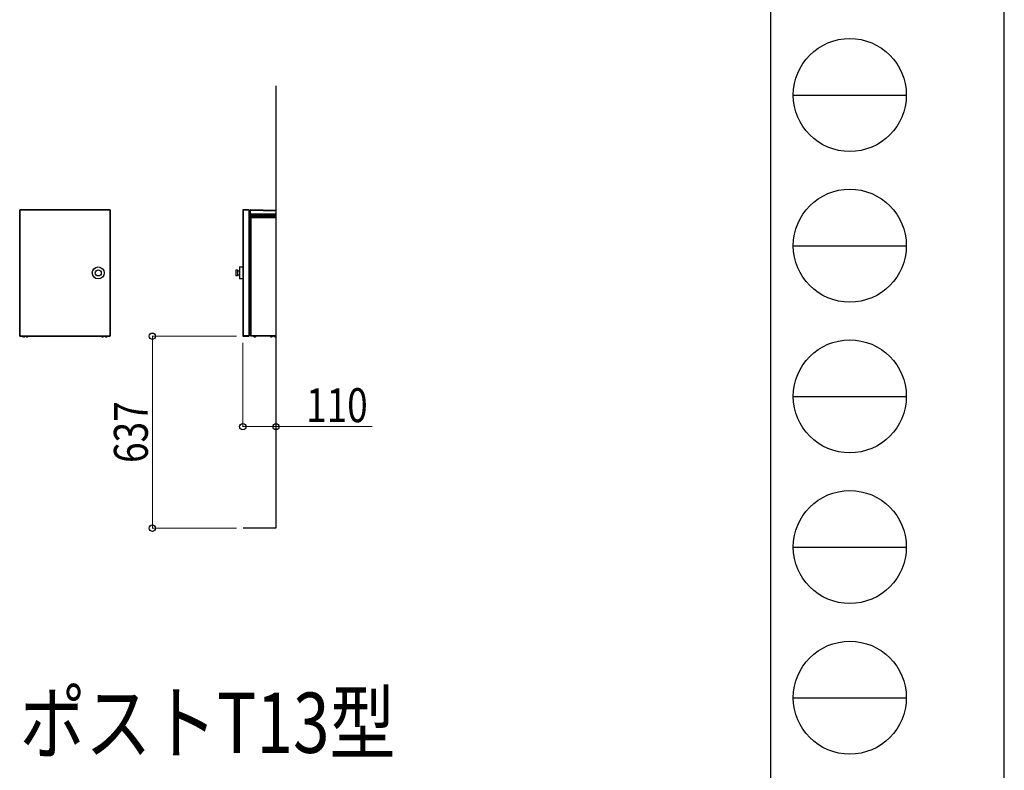
# Model space of a CAD drawing. Units: millimetres. Extents: x 0 to 21025, y 0 to 14850.
# Drawn here: x 17759 to 21025, y 2059 to 4550 of the extents above; entities that cross this region are included whole.
import ezdxf

# ---------------------------------------------------------------- set-up
doc = ezdxf.new("R2010")
doc.units = ezdxf.units.MM
for name, color, linetype, lineweight in [('USER1', 3, 'Continuous', 13), ('YKK_A1', 4, 'Continuous', 30), ('YKK_D', 6, 'Continuous', 13), ('YKK_ZWAK', 7, 'Continuous', 30)]:
    doc.layers.add(name, color=color, linetype=linetype, lineweight=lineweight)
doc.styles.add('text-b', font='extslim2.shx', dxfattribs={"width": 0.8, "bigfont": 'extfont2.shx'})

msp = doc.modelspace()

# ---------------------------------------------------------------- linework, layer by layer
at = {"layer": 'YKK_A1'}
for p, q in [((18609, 4330), (18609, 2862.5)), ((17759, 3919.5), (17759, 3918.7)), ((18059, 3919.5), (17759, 3919.5)), ((17760, 3918.7), (17760, 3919.5)), ((17760.1, 3500.6), (17760.1, 3919.5)), ((18057.9, 3919.5), (18057.9, 3499.5)), ((18058, 3919.5), (18058, 3918.7)), ((18059, 3918.7), (18059, 3919.5)), ((18500.1, 3919.5), (18500.1, 3918.7)), ((18518.8, 3919.5), (18500.1, 3919.5)), ((18501.1, 3918.7), (18501.1, 3919.5)), ((18516.8, 3919.5), (18516.8, 3918.7)), ((18518.8, 3918.7), (18518.8, 3919.5)), ((17759, 3918.7), (17760.1, 3918.7)), ((18059, 3918.4), (17759, 3918.4)), ((17759, 3500.6), (17759, 3918.4)), ((18059, 3918.7), (18057.9, 3918.7)), ((18059, 3918.4), (18059, 3500.6)), ((18059, 3895.4), (18059, 3894.5)), ((18519.8, 3918.4), (18499, 3918.4)), ((18499, 3918.4), (18499, 3500.6)), ((18500.1, 3918.7), (18518.8, 3918.7)), ((18500.1, 3918.4), (18500.1, 3500.6)), ((18518.8, 3918.4), (18518.8, 3500.6)), ((18519.8, 3918.4), (18519.8, 3500.6)), ((18519.9, 3914.5), (18519.8, 3914.5)), ((18519.8, 3912.5), (18519.9, 3912.5)), ((18519.9, 3910.5), (18519.8, 3910.2)), ((18519.9, 3910.5), (18519.8, 3910.5)), ((18519.8, 3892.7), (18522.4, 3892.7)), ((18519.9, 3918.4), (18519.9, 3914.5)), ((18519.9, 3912.5), (18519.9, 3914.5)), ((18519.9, 3910.5), (18519.9, 3912.5)), ((18521.4, 3901.4), (18521.4, 3901.6)), ((18522.4, 3894.4), (18522.2, 3883.1)), ((18522.4, 3901.6), (18522.4, 3901.4)), ((18522.4, 3901.4), (18523.4, 3901.4)), ((18522.4, 3901.4), (18522.4, 3901.2)), ((18522.4, 3901.2), (18522.4, 3901)), ((18522.4, 3901), (18522.4, 3900.9)), ((18522.4, 3900.9), (18522.4, 3900.7)), ((18522.4, 3900.7), (18522.4, 3900.6)), ((18522.4, 3900.6), (18522.4, 3900.5)), ((18522.4, 3900.5), (18522.4, 3900.4)), ((18524.4, 3900.4), (18522.4, 3900.4)), ((18522.4, 3900.4), (18522.4, 3900.4)), ((18523.2, 3895.4), (18522.7, 3894.9)), ((18522.7, 3882.2), (18522.9, 3894.6)), ((18522.9, 3894.6), (18523.2, 3894.9)), ((18523, 3872.9), (18523.2, 3893.5)), ((18523.2, 3896.5), (18523.2, 3894.5)), ((18523.2, 3896.5), (18609, 3896.5)), ((18609, 3894.5), (18523.2, 3894.5)), ((18523.2, 3894.5), (18523.2, 3894.3)), ((18523.2, 3894.3), (18523.2, 3894.1)), ((18523.2, 3894.1), (18523.2, 3894)), ((18523.2, 3894), (18523.2, 3893.8)), ((18523.2, 3893.8), (18523.2, 3893.7)), ((18523.2, 3893.7), (18523.2, 3893.6)), ((18523.2, 3893.6), (18523.2, 3893.5)), ((18523.2, 3893.5), (18609, 3893.5)), ((18523.2, 3893.5), (18523.2, 3893.5)), ((18523.2, 3893.5), (18523.2, 3893.5)), ((18523.6, 3917.9), (18523.4, 3904.8)), ((18523.4, 3904.8), (18523.4, 3901.4)), ((18523.7, 3893.5), (18523.5, 3872.9)), ((18523.6, 3872.9), (18524, 3893.5)), ((18524.5, 3893.5), (18524.1, 3872.9)), ((18609, 3897.4), (18524.2, 3897.4)), ((18524.4, 3904.8), (18524.6, 3917.9)), ((18606.3, 3905.2), (18524.4, 3904.8)), ((18524.4, 3904.8), (18524.4, 3904.7)), ((18524.4, 3904.7), (18524.4, 3904.6)), ((18524.4, 3904.6), (18524.4, 3904.5)), ((18524.4, 3904.1), (18606.3, 3904.5)), ((18524.4, 3904.5), (18524.4, 3904.4)), ((18524.4, 3904.4), (18524.4, 3904.3)), ((18524.4, 3904.3), (18524.4, 3904.3)), ((18524.4, 3904.3), (18524.4, 3904.2)), ((18524.4, 3904.2), (18524.4, 3904.1)), ((18524.4, 3900.7), (18524.4, 3904.1)), ((18527.3, 3900.7), (18524.4, 3900.7)), ((18524.4, 3900.7), (18524.4, 3900.6)), ((18524.4, 3900.6), (18524.4, 3900.6)), ((18524.4, 3900.6), (18524.4, 3900.5)), ((18524.4, 3900.5), (18524.4, 3900.5)), ((18524.4, 3900.5), (18524.4, 3900.5)), ((18524.4, 3900.5), (18524.4, 3900.4)), ((18524.4, 3900.4), (18527, 3900.4)), ((18524.4, 3900.4), (18524.4, 3900.4)), ((18524.4, 3900.4), (18524.4, 3900.4)), ((18609, 3916.3), (18524.6, 3918.9)), ((18524.6, 3917.9), (18609, 3915.4)), ((18525, 3893.5), (18524.8, 3880.4)), ((18525.1, 3893.5), (18525.1, 3500.6)), ((18526, 3893.5), (18526, 3500.6)), ((18603.4, 3901.6), (18528.4, 3901.2)), ((18603.4, 3901.4), (18528.4, 3901.1)), ((18528.4, 3901.1), (18528.4, 3901.2)), ((18528.4, 3901.1), (18528.4, 3901.1)), ((18528.4, 3901.1), (18528.4, 3901.1)), ((18528.4, 3901.1), (18528.4, 3901.1)), ((18530.3, 3901.1), (18530.3, 3897.7)), ((18531.3, 3897.7), (18531.3, 3901.1)), ((18595.2, 3897.7), (18531.3, 3897.7)), ((18531.3, 3897.4), (18531.3, 3897.7)), ((18595.2, 3901.4), (18595.2, 3897.7)), ((18595.2, 3897.4), (18595.2, 3897.7)), ((18596.2, 3897.7), (18596.2, 3901.4)), ((18596.8, 3897.4), (18596.9, 3897.5)), ((18596.9, 3897.5), (18596.9, 3897.5)), ((18596.9, 3897.5), (18596.9, 3897.5)), ((18596.9, 3897.5), (18597, 3897.5)), ((18603, 3897.7), (18597, 3897.7)), ((18597, 3897.6), (18597, 3897.7)), ((18597, 3897.7), (18597, 3897.7)), ((18597, 3897.5), (18597, 3897.6)), ((18597, 3897.6), (18597, 3897.6)), ((18603, 3901.4), (18603, 3897.7)), ((18607.3, 3897.7), (18603, 3897.7)), ((18603.4, 3901.5), (18603.4, 3901.6)), ((18603.4, 3901.4), (18603.4, 3901.5)), ((18603.4, 3901.5), (18603.4, 3901.5)), ((18606.3, 3904.5), (18603.8, 3902)), ((18604.5, 3902), (18607.1, 3904.5)), ((18609, 3907.9), (18606.3, 3905.2)), ((18606.3, 3905.2), (18606.3, 3905.1)), ((18606.3, 3905.1), (18606.3, 3905)), ((18606.3, 3905), (18606.3, 3904.9)), ((18606.3, 3904.9), (18606.3, 3904.8)), ((18606.3, 3904.8), (18606.3, 3904.8)), ((18606.3, 3904.8), (18606.3, 3904.7)), ((18606.3, 3904.7), (18606.3, 3904.6)), ((18606.3, 3904.6), (18606.3, 3904.5)), ((18607.1, 3904.5), (18609, 3906.5)), ((18607.2, 3904.7), (18607.3, 3897.7)), ((18607.3, 3897.4), (18607.3, 3897.7)), ((18607.8, 3897.7), (18607.7, 3905.2)), ((18522.2, 3883.2), (18519.8, 3883.2)), ((18519.8, 3882.2), (18522.7, 3882.2)), ((18519.8, 3870.5), (18523, 3870.5)), ((18523.5, 3869.9), (18519.8, 3869.9)), ((18523, 3872.4), (18523, 3872.9)), ((18523, 3872), (18523, 3872.4)), ((18523, 3871.5), (18523, 3872)), ((18523, 3871.2), (18523, 3871.5)), ((18523, 3870.9), (18523, 3871.2)), ((18523, 3870.6), (18523, 3870.9)), ((18523, 3870.5), (18523, 3870.6)), ((18523, 3870.5), (18523, 3870.5)), ((18523.6, 3872.9), (18523.5, 3872.9)), ((18523.5, 3869.9), (18523.6, 3869.9)), ((18523.6, 3869.9), (18523.6, 3870.1)), ((18524.1, 3872.9), (18524.1, 3872.4)), ((18524.1, 3872.4), (18524.1, 3872)), ((18524.1, 3872), (18524.1, 3871.5)), ((18524.1, 3871.5), (18524.1, 3871.2)), ((18524.1, 3871.2), (18524.1, 3870.9)), ((18524.1, 3870.9), (18524.1, 3870.6)), ((18524.1, 3870.6), (18524.1, 3870.5)), ((18524.1, 3870.5), (18524.1, 3870.4)), ((18524.8, 3880.4), (18524.3, 3880.4)), ((18524.8, 3879.6), (18524.3, 3879.6)), ((18524.8, 3880), (18524.8, 3880.4)), ((18524.8, 3880), (18524.8, 3880)), ((18524.8, 3879.6), (18525.1, 3879.6)), ((18524.8, 3514.6), (18524.8, 3879.6)), ((18488.3, 3729.3), (18499, 3729.5)), ((18488.3, 3729.3), (18488.3, 3689.7)), ((18476.3, 3719.5), (18481.8, 3719.5)), ((18476.3, 3719.5), (18476.3, 3699.5)), ((18481.8, 3699.5), (18476.3, 3699.5)), ((18481.8, 3719.5), (18481.8, 3699.5)), ((18481.8, 3717), (18488.3, 3717)), ((18488.3, 3702), (18481.8, 3702)), ((18499, 3689.5), (18488.3, 3689.7)), ((17759, 3500.6), (18059, 3500.6)), ((17759, 3500.3), (17759, 3499.5)), ((17760.1, 3500.3), (17759, 3500.3)), ((17759, 3499.5), (18059, 3499.5)), ((17760, 3499.5), (17760, 3500.3)), ((17760.1, 3500.6), (17760.1, 3499.5)), ((17770.8, 3497.5), (17770.8, 3497.5)), ((17772.4, 3498), (17772.5, 3497.5)), ((17772.9, 3497.4), (17772.8, 3498)), ((17772.9, 3497.5), (17772.8, 3498)), ((17782.5, 3497.5), (17782.5, 3497.5)), ((17784.9, 3497.4), (17784.8, 3498)), ((17784.9, 3497.5), (17784.9, 3498)), ((18032.7, 3497.7), (18032.6, 3497.5)), ((18033, 3497.5), (18033, 3497.3)), ((18034.8, 3497.5), (18034.8, 3497.5)), ((18034.9, 3497.5), (18034.8, 3497.5)), ((18035, 3497.5), (18034.9, 3497.5)), ((18035, 3497.3), (18035, 3497.6)), ((18035.3, 3497.5), (18035.2, 3497.8)), ((18044.3, 3497.6), (18044.3, 3497.5)), ((18044.8, 3497.5), (18044.7, 3497.4)), ((18046.8, 3497.4), (18046.7, 3497.7)), ((18046.7, 3497.5), (18046.7, 3497.7)), ((18046.8, 3497.5), (18046.7, 3497.5)), ((18046.9, 3497.5), (18046.9, 3497.9)), ((18059, 3500.3), (18057.9, 3500.3)), ((18058, 3500.3), (18058, 3499.5)), ((18059, 3499.5), (18059, 3500.3)), ((18499, 3500.6), (18500.1, 3500.6)), ((18500.1, 3500.6), (18518.8, 3500.6)), ((18500.1, 3500.3), (18500.1, 3499.5)), ((18501.1, 3500.3), (18500.1, 3500.3)), ((18500.1, 3499.5), (18501.1, 3499.5)), ((18516.8, 3500.3), (18501.1, 3500.3)), ((18501.1, 3499.5), (18501.1, 3500.3)), ((18501.1, 3499.5), (18516.8, 3499.5)), ((18518.8, 3500.3), (18516.8, 3500.3)), ((18516.8, 3500.3), (18516.8, 3499.5)), ((18516.8, 3499.5), (18518.8, 3499.5)), ((18518.8, 3500.6), (18519.8, 3500.6)), ((18518.8, 3499.5), (18518.8, 3500.3)), ((18519.8, 3514.6), (18524.8, 3514.6)), ((18519.8, 3508.8), (18519.9, 3508.5)), ((18519.9, 3508.5), (18519.8, 3508.5)), ((18519.9, 3506.6), (18519.8, 3506.6)), ((18519.8, 3504.6), (18519.9, 3504.6)), ((18519.9, 3506.6), (18519.9, 3508.5)), ((18519.9, 3504.6), (18519.9, 3506.6)), ((18519.9, 3504.6), (18519.9, 3500.6)), ((18525.1, 3514.6), (18524.8, 3514.6)), ((18525.1, 3500.6), (18526, 3500.6)), ((18526, 3500.6), (18526, 3499.7)), ((18609, 3500.6), (18526, 3500.6)), ((18609, 3499.7), (18526, 3499.7)), ((18534.3, 3499.6), (18541.5, 3499.6)), ((18537.5, 3497.6), (18537.5, 3497.5)), ((18537.9, 3497.5), (18537.9, 3497.4)), ((18539.9, 3497.4), (18539.8, 3497.7)), ((18539.8, 3497.5), (18539.8, 3497.7)), ((18539.9, 3497.5), (18539.8, 3497.5)), ((18540.1, 3497.5), (18540, 3497.9)), ((18541.5, 3499.6), (18543.5, 3499.6)), ((18589.3, 3499.6), (18595.3, 3499.6)), ((18592.4, 3497.5), (18592.4, 3497.5)), ((18594.7, 3497.4), (18594.6, 3498)), ((18594.7, 3497.5), (18594.7, 3498)), ((18595.3, 3499.6), (18598.5, 3499.6)), ((18602.3, 3499.6), (18609, 3499.6)), ((18605.6, 3497.7), (18605.6, 3497.5)), ((18605.9, 3497.5), (18605.9, 3497.3)), ((18607.7, 3497.5), (18607.7, 3497.5)), ((18607.9, 3497.5), (18607.7, 3497.5)), ((18607.9, 3497.5), (18607.8, 3497.5)), ((18607.8, 3497.4), (18607.8, 3497.5)), ((18608, 3497.3), (18607.9, 3497.6)), ((18607.9, 3497.5), (18607.9, 3497.5)), ((18607.9, 3497.5), (18607.9, 3497.5)), ((18607.9, 3497.5), (18607.9, 3497.5)), ((18608.2, 3497.5), (18608.2, 3497.8))]:
    msp.add_line(p, q, dxfattribs=at)
at = {"layer": 'YKK_A1', "ltscale": 0.5}
msp.add_line((18609, 2862.5), (18500.3, 2862.5), dxfattribs=at)
at = {"layer": 'YKK_A1'}
for radius in [20, 19.8, 10]:
    msp.add_circle((18019.5, 3709.5), radius, dxfattribs=at)
for centre, radius, start, end in [((18500.1, 3918.4), 1.1, 90, 180), ((18518.8, 3918.4), 1.1, 0, 90), ((17760.3, 3917.9), 1, 124.4692, 148.3701), ((18057.7, 3917.9), 1, 31.6299, 55.5308), ((18058, 3894.5), 1, 349.3261, 1), ((18500.1, 3918.4), 0.3, 90, 180), ((18518.8, 3918.4), 0.3, 0, 90), ((18522.4, 3901.6), 1, 108.7565, 179.2853), ((18522, 3887.3), 14.3, 88.2827, 92.2877), ((18522.4, 3901.4), 1, 179.2853, 270.2853), ((18522, 3887.1), 14.4, 88.2912, 92.2792), ((18521.4, 3904.4), 3, 288.7565, 311.1034), ((18522.7, 3894.4), 0.3, 135.0065, 178.9963), ((18522.7, 3894.4), 0.3, 157.0248, 179), ((18514.2, 3886.1), 12.2, 44.6517, 46.0529), ((18524.2, 3896.5), 1, 90, 179), ((18524.2, 3896.5), 1, 179, 179.5), ((18524, 3890.5), 14.3, 88.2872, 92.2867), ((18524.3, 3905), 0.895, 191.5034, 278.1491), ((18524.4, 3901.4), 1, 179.2853, 270.2853), ((18524.3, 3901.6), 0.895, 191.5035, 278.1489), ((18524.6, 3917.9), 1, 88.2853, 179.2853), ((18524.2, 3903.6), 14.3, 88.2827, 92.2877), ((18922.4, 3906.2), 397.9, 178.1792, 178.3207), ((18527.5, 3901), 0.312, 235.4752, 307.8738), ((18530, 3897.8), 0.3, 270, 359), ((18596.5, 3897.8), 0.3, 181, 270), ((18603.3, 3897.8), 0.3, 181, 270), ((18604.2, 3902.5), 0.616, 234.2251, 304.3261), ((18592, 3890.4), 20.6, 43.1777, 45.9955), ((18606.7, 3905), 0.616, 234.2209, 304.3304), ((18608.1, 3897.8), 0.3, 181, 270), ((18525.2, 3903.3), 22.9, 268.9606, 269.7337), ((18524.8, 3880.5), 0.5, 270, 308.1175), ((17772.2, 3502.9), 5.67, 217.0875, 239.14), ((17769.4, 3498.1), 0.0986, 238.6787, 301.3213), ((17772.2, 3502.8), 5.53, 239.0942, 255.2275), ((17772.3, 3502.9), 5.67, 239.4249, 255.2947), ((17769.4, 3498.9), 2.98, 331.6146, 344.1555), ((17772.6, 3503.1), 5.04, 265.6482, 274.3518), ((17775.1, 3498.9), 2.98, 195.8401, 208.3898), ((17770.5, 3498.3), 2.56, 339.9397, 353.8345), ((17772.3, 3502.8), 5.53, 284.7725, 300.9058), ((17772.2, 3502.9), 5.67, 300.86, 322.9125), ((17784, 3502.9), 5.67, 217.0875, 256.3282), ((17783.8, 3502.2), 4.95, 237.2273, 254.2668), ((17781.3, 3498.7), 0.653, 257.9043, 282.0957), ((17784.2, 3502.6), 5.3, 238.1954, 254.4717), ((17782.7, 3499.3), 2.32, 306.6308, 327.1525), ((17785, 3502.5), 4.49, 265.3869, 274.6131), ((17783.7, 3498.8), 1.83, 310.2718, 334.3593), ((17784, 3502.9), 5.67, 283.8612, 322.9125), ((18034, 3502.9), 5.67, 217.0875, 259.2769), ((18033.8, 3500.7), 3.46, 229.9728, 250.0377), ((18031.9, 3500.3), 2.3, 263.5511, 276.4489), ((18034.6, 3501.2), 4.01, 232.5089, 250.6881), ((18033.3, 3500.8), 3.56, 291.3625, 310.35), ((18034, 3502.9), 5.67, 280.7458, 322.9125), ((18034.1, 3500.2), 3, 292.2798, 313.5936), ((18035.9, 3500.9), 2.84, 264.2052, 275.7948), ((18045.7, 3502.9), 5.67, 217.0875, 258.9262), ((18043.4, 3499.7), 1.69, 262.4734, 277.5266), ((18045.6, 3501.3), 4, 233.1249, 251.9518), ((18046.2, 3501.7), 4.5, 235.0217, 252.3985), ((18044.9, 3500.2), 3.06, 294.6328, 314.5763), ((18045.7, 3502.9), 5.67, 281.1137, 322.9125), ((18045.8, 3499.7), 2.51, 296.0336, 318.8569), ((18047.4, 3501.5), 3.45, 264.7422, 275.2578), ((18500.1, 3500.6), 1.1, 180, 270), ((18500.1, 3500.6), 0.3, 180, 270), ((18518.8, 3500.6), 1.1, 270, 0), ((18518.8, 3500.6), 0.3, 270, 0), ((18534.4, 3499.7), 0.1, 90, 215.9391), ((18538.9, 3502.9), 5.67, 215.9391, 258.9262), ((18538.7, 3501.3), 4, 233.1245, 251.9523), ((18536.5, 3499.7), 1.69, 262.4733, 277.5267), ((18539.3, 3501.7), 4.5, 235.0215, 252.399), ((18538.1, 3500.2), 3.06, 294.6334, 314.5762), ((18538.9, 3502.9), 5.67, 281.1137, 324.0609), ((18539, 3499.7), 2.51, 296.0328, 318.857), ((18540.5, 3501.5), 3.45, 264.7422, 275.2578), ((18543.4, 3499.7), 0.1, 324.0609, 90), ((18589.4, 3499.7), 0.1, 90, 215.9391), ((18593.9, 3502.9), 5.67, 215.9391, 255.1566), ((18593.7, 3502.4), 5.1, 237.7465, 254.5434), ((18591.1, 3498.5), 0.501, 256.1851, 283.8149), ((18594.1, 3502.7), 5.41, 238.5716, 254.7156), ((18592.4, 3499.2), 2.26, 310.3246, 330.2953), ((18594.8, 3502.7), 4.64, 265.4632, 274.5368), ((18593.5, 3498.7), 1.78, 314.7332, 338.1321), ((18593.9, 3502.9), 5.67, 285.0541, 324.0609), ((18598.4, 3499.7), 0.1, 324.0609, 90), ((18602.4, 3499.7), 0.1, 90, 215.9391), ((18606.9, 3502.9), 5.67, 215.9391, 259.2769), ((18604.8, 3500.3), 2.3, 263.551, 276.449), ((18606.8, 3500.7), 3.46, 229.9726, 250.0377), ((18607.5, 3501.2), 4.01, 232.509, 250.6878), ((18606.3, 3500.8), 3.56, 291.3625, 310.3497), ((18606.9, 3502.9), 5.67, 280.7458, 291.3911), ((18607.1, 3500.2), 3, 292.2792, 309.799), ((18608.9, 3500.9), 2.84, 264.2053, 272.7991)]:
    msp.add_arc(centre, radius, start, end, dxfattribs=at)
at = {"layer": 'YKK_A1', "extrusion": (0, 0, -1)}
for centre, major_axis, ratio, start_param, end_param in [((18531.3, 3897.8), (-1, -0.01), 0.005232, 4.712812, 6.283304), ((18595.2, 3897.8), (-1, 0.01), 0.005232, 3.141474, 4.711966), ((18607.3, 3897.8), (-0.5, 0.005), 0.010462, 3.1413, 4.711792)]:
    msp.add_ellipse(centre, major_axis=major_axis, ratio=ratio, start_param=start_param, end_param=end_param, dxfattribs=at)
at = {"layer": 'YKK_A1'}
for points, knots in [([(18522.1, 3902.5), (18522.2, 3902.6), (18522.5, 3902.7), (18523, 3903.1), (18523.3, 3903.7), (18523.4, 3904.1), (18523.4, 3904.4)], [0, 0, 0, 0, 0.196521, 0.428771, 0.696644, 1, 1, 1, 1]), ([(18522.4, 3901.6), (18522.4, 3901.6), (18522.4, 3901.6), (18522.4, 3901.6), (18522.4, 3901.7), (18522.3, 3901.8), (18522.3, 3902), (18522.2, 3902.2), (18522.1, 3902.4), (18522.1, 3902.5), (18522.1, 3902.5), (18522.1, 3902.5)], [0, 0, 0, 0, 0.006154, 0.017328, 0.054721, 0.125389, 0.250606, 0.499842, 0.693437, 0.832694, 1, 1, 1, 1]), ([(18522.4, 3894.4), (18522.4, 3894.4), (18522.4, 3894.4), (18522.4, 3894.5), (18522.5, 3894.5), (18522.6, 3894.5), (18522.7, 3894.6), (18522.8, 3894.6), (18522.9, 3894.6), (18522.9, 3894.6)], [0, 0, 0, 0, 0.115361, 0.234669, 0.358614, 0.487729, 0.701349, 0.840102, 1, 1, 1, 1]), ([(18522.4, 3894.4), (18522.4, 3894.4), (18522.4, 3894.4), (18522.4, 3894.4), (18522.4, 3894.4)], [0, 0, 0, 0, 0.560299, 1, 1, 1, 1]), ([(18522.7, 3894.9), (18522.7, 3894.8), (18522.6, 3894.8), (18522.5, 3894.7), (18522.5, 3894.7), (18522.5, 3894.7), (18522.5, 3894.7), (18522.5, 3894.6)], [0, 0, 0, 0, 0.312247, 0.618655, 0.760883, 0.887081, 1, 1, 1, 1]), ([(18527.3, 3900.7), (18527.3, 3900.7), (18527.2, 3900.6), (18527.1, 3900.5), (18527.1, 3900.4), (18527, 3900.4)], [0, 0, 0, 0, 0.030944, 0.500707, 1, 1, 1, 1]), ([(18527.7, 3900.7), (18527.6, 3900.7), (18527.4, 3900.5), (18527.2, 3900.4), (18527.1, 3900.4), (18527.1, 3900.4)], [0, 0, 0, 0, 0.504848, 0.753752, 1, 1, 1, 1]), ([(18528.4, 3901.2), (18528.3, 3901.2), (18528, 3901.2), (18527.6, 3901), (18527.4, 3900.9), (18527.3, 3900.7)], [0, 0, 0, 0, 0.255634, 0.530454, 1, 1, 1, 1]), ([(18528.4, 3901.1), (18528.3, 3901.1), (18528.2, 3901.1), (18528, 3901), (18527.8, 3900.9), (18527.7, 3900.8), (18527.7, 3900.7)], [0, 0, 0, 0, 0.217766, 0.447458, 0.705789, 1, 1, 1, 1]), ([(18597, 3897.7), (18597, 3897.7), (18597, 3897.7), (18596.9, 3897.7), (18596.7, 3897.7), (18596.5, 3897.7), (18596.4, 3897.7), (18596.3, 3897.7), (18596.2, 3897.7), (18596.2, 3897.7), (18596.2, 3897.7), (18596.2, 3897.7)], [0, 0, 0, 0, 0.000057, 0.15995, 0.304562, 0.482783, 0.647733, 0.785231, 0.959241, 0.999944, 1, 1, 1, 1]), ([(18596.9, 3901.4), (18597, 3901), (18597, 3899.8), (18597, 3898.5), (18597, 3897.7)], [0, 0, 0, 0, 0.357482, 1, 1, 1, 1]), ([(18604.5, 3902), (18604.4, 3901.9), (18604.3, 3901.8), (18604, 3901.6), (18603.7, 3901.6), (18603.5, 3901.6), (18603.4, 3901.6)], [0, 0, 0, 0, 0.248233, 0.494852, 0.742927, 1, 1, 1, 1]), ([(18603.8, 3902), (18603.8, 3901.9), (18603.6, 3901.8), (18603.4, 3901.7), (18603.4, 3901.6)], [0, 0, 0, 0, 0.568345, 1, 1, 1, 1]), ([(18604.2, 3901.7), (18604.1, 3901.7), (18603.9, 3901.6), (18603.7, 3901.5), (18603.5, 3901.5), (18603.4, 3901.4)], [0, 0, 0, 0, 0.332286, 0.65196, 1, 1, 1, 1]), ([(18604.5, 3902), (18604.5, 3902), (18604.5, 3902), (18604.5, 3902), (18604.5, 3902)], [0, 0, 0, 0, 0.560089, 1, 1, 1, 1]), ([(18522.7, 3882.2), (18522.6, 3882.3), (18522.5, 3882.5), (18522.4, 3882.7), (18522.2, 3882.9), (18522.2, 3883), (18522.2, 3883.1)], [0, 0, 0, 0, 0.295604, 0.500578, 0.775331, 1, 1, 1, 1]), ([(18523, 3872.9), (18523, 3872.9), (18523, 3872.9), (18523.1, 3872.9), (18523.3, 3872.9), (18523.4, 3872.9), (18523.5, 3872.9)], [0, 0, 0, 0, 0.249984, 0.499989, 0.750002, 1, 1, 1, 1]), ([(18523, 3870.5), (18523, 3870.4), (18523, 3870.3), (18523.1, 3870.1), (18523.3, 3870), (18523.4, 3870), (18523.5, 3869.9)], [0, 0, 0, 0, 0.249993, 0.500005, 0.749995, 1, 1, 1, 1]), ([(18523.5, 3872.9), (18523.5, 3872.7), (18523.5, 3872.2), (18523.5, 3871.6), (18523.5, 3871), (18523.5, 3870.5), (18523.5, 3870), (18523.5, 3870), (18523.5, 3869.9)], [0, 0, 0, 0, 0.154151, 0.300033, 0.437655, 0.567002, 0.799897, 1, 1, 1, 1]), ([(18523.6, 3872.9), (18523.7, 3872.9), (18523.8, 3872.9), (18524, 3872.9), (18524.1, 3872.9), (18524.1, 3872.9), (18524.1, 3872.9)], [0, 0, 0, 0, 0.250004, 0.500004, 0.750006, 1, 1, 1, 1]), ([(18523.6, 3870.1), (18523.6, 3870.1), (18523.6, 3870.2), (18523.6, 3870.7), (18523.6, 3871.5), (18523.6, 3872.2), (18523.6, 3872.7), (18523.6, 3872.9)], [0, 0, 0, 0, 0.139127, 0.430472, 0.671566, 0.824979, 1, 1, 1, 1]), ([(18524.1, 3870.3), (18524, 3870.2), (18524, 3870.1), (18523.9, 3870), (18523.7, 3870), (18523.6, 3870), (18523.6, 3870)], [0, 0, 0, 0, 0.244081, 0.49296, 0.745513, 1, 1, 1, 1]), ([(18524.8, 3880), (18524.7, 3880), (18524.6, 3880), (18524.5, 3880), (18524.4, 3880.1), (18524.3, 3880.2), (18524.3, 3880.3), (18524.3, 3880.4), (18524.3, 3880.4)], [0, 0, 0, 0, 0.250479, 0.499432, 0.644818, 0.775276, 0.892754, 1, 1, 1, 1]), ([(17770.8, 3497.5), (17770.9, 3497.4), (17771.1, 3497.4), (17771.3, 3497.3), (17771.4, 3497.3), (17771.5, 3497.4)], [0, 0, 0, 0, 0.360734, 0.721714, 1, 1, 1, 1]), ([(17772, 3497.5), (17772, 3497.4), (17771.9, 3497.4), (17771.7, 3497.3), (17771.4, 3497.3), (17771.1, 3497.4), (17771, 3497.4), (17770.9, 3497.5)], [0, 0, 0, 0, 0.213313, 0.426771, 0.637039, 0.845923, 1, 1, 1, 1]), ([(17772.5, 3497.5), (17772.5, 3497.4), (17772.6, 3497.4), (17772.8, 3497.3), (17772.9, 3497.3), (17773, 3497.4)], [0, 0, 0, 0, 0.360733, 0.721715, 1, 1, 1, 1]), ([(17773.7, 3497.5), (17773.6, 3497.4), (17773.4, 3497.4), (17773.1, 3497.3), (17773, 3497.3), (17772.9, 3497.4), (17772.9, 3497.4), (17772.9, 3497.5)], [0, 0, 0, 0, 0.21331, 0.426773, 0.637042, 0.845926, 1, 1, 1, 1]), ([(17782.5, 3497.5), (17782.6, 3497.4), (17782.8, 3497.4), (17783, 3497.3), (17783.1, 3497.3), (17783.1, 3497.4), (17783.1, 3497.4)], [0, 0, 0, 0, 0.277897, 0.55599, 0.829935, 1, 1, 1, 1]), ([(17784.1, 3497.5), (17784, 3497.4), (17783.9, 3497.4), (17783.7, 3497.3), (17783.4, 3497.3), (17783.1, 3497.4), (17782.9, 3497.4), (17782.8, 3497.5)], [0, 0, 0, 0, 0.213311, 0.426767, 0.637038, 0.845925, 1, 1, 1, 1]), ([(17784.1, 3497.4), (17784.2, 3497.4), (17784.3, 3497.3), (17784.6, 3497.3), (17784.8, 3497.4), (17784.9, 3497.4)], [0, 0, 0, 0, 0.369101, 0.732693, 1, 1, 1, 1]), ([(17785.5, 3497.5), (17785.4, 3497.4), (17785.2, 3497.4), (17785, 3497.3), (17784.9, 3497.3), (17784.8, 3497.4), (17784.9, 3497.4), (17784.9, 3497.5)], [0, 0, 0, 0, 0.213312, 0.42677, 0.637042, 0.845927, 1, 1, 1, 1]), ([(18032.6, 3497.5), (18032.7, 3497.4), (18032.9, 3497.4), (18033, 3497.3), (18032.9, 3497.3), (18032.9, 3497.4)], [0, 0, 0, 0, 0.399734, 0.799742, 1, 1, 1, 1]), ([(18034.6, 3497.5), (18034.5, 3497.4), (18034.4, 3497.4), (18034.1, 3497.3), (18033.7, 3497.3), (18033.4, 3497.4), (18033.3, 3497.4), (18033.2, 3497.5)], [0, 0, 0, 0, 0.213314, 0.426775, 0.637041, 0.845926, 1, 1, 1, 1]), ([(18035.1, 3497.3), (18035, 3497.3), (18035, 3497.3), (18035.1, 3497.4), (18035.2, 3497.4), (18035.3, 3497.5)], [0, 0, 0, 0, 0.321259, 0.711878, 1, 1, 1, 1]), ([(18044.3, 3497.5), (18044.4, 3497.4), (18044.6, 3497.4), (18044.7, 3497.3), (18044.7, 3497.3), (18044.7, 3497.4)], [0, 0, 0, 0, 0.348987, 0.698204, 1, 1, 1, 1]), ([(18045.2, 3497.4), (18045.2, 3497.4), (18045, 3497.4), (18044.9, 3497.4), (18044.7, 3497.4), (18044.7, 3497.4)], [0, 0, 0, 0, 0.327407, 0.977863, 1, 1, 1, 1]), ([(18044.7, 3497.3), (18044.8, 3497.3), (18044.8, 3497.3), (18044.8, 3497.3), (18044.8, 3497.3)], [0, 0, 0, 0, 0.253588, 1, 1, 1, 1]), ([(18046.2, 3497.5), (18046.1, 3497.4), (18046, 3497.4), (18045.7, 3497.3), (18045.4, 3497.3), (18045.1, 3497.4), (18044.9, 3497.4), (18044.8, 3497.5)], [0, 0, 0, 0, 0.213311, 0.426766, 0.637038, 0.845919, 1, 1, 1, 1]), ([(18046.1, 3497.4), (18046.3, 3497.4), (18046.4, 3497.4), (18046.6, 3497.4), (18046.7, 3497.5)], [0, 0, 0, 0, 0.575513, 1, 1, 1, 1]), ([(18046.8, 3497.4), (18046.8, 3497.4), (18046.8, 3497.3), (18046.8, 3497.3), (18046.8, 3497.4), (18046.9, 3497.4), (18046.9, 3497.5)], [0, 0, 0, 0, 0.085065, 0.420678, 0.754079, 1, 1, 1, 1]), ([(18537.5, 3497.5), (18537.5, 3497.4), (18537.7, 3497.4), (18537.8, 3497.3), (18537.9, 3497.3), (18537.9, 3497.4)], [0, 0, 0, 0, 0.348986, 0.698207, 1, 1, 1, 1]), ([(18538.4, 3497.4), (18538.4, 3497.4), (18538.3, 3497.3), (18538.1, 3497.3), (18538, 3497.4), (18537.9, 3497.4)], [0, 0, 0, 0, 0.227508, 0.743637, 1, 1, 1, 1]), ([(18539.3, 3497.5), (18539.3, 3497.4), (18539.1, 3497.4), (18538.8, 3497.3), (18538.5, 3497.3), (18538.2, 3497.4), (18538, 3497.4), (18538, 3497.5)], [0, 0, 0, 0, 0.213308, 0.426767, 0.637039, 0.845924, 1, 1, 1, 1]), ([(18539.3, 3497.4), (18539.4, 3497.4), (18539.6, 3497.4), (18539.7, 3497.4), (18539.8, 3497.5)], [0, 0, 0, 0, 0.575509, 1, 1, 1, 1]), ([(18540, 3497.4), (18540, 3497.4), (18539.9, 3497.3), (18539.9, 3497.3), (18539.9, 3497.4), (18540, 3497.4), (18540.1, 3497.5)], [0, 0, 0, 0, 0.085054, 0.420671, 0.754083, 1, 1, 1, 1]), ([(18592.4, 3497.5), (18592.5, 3497.4), (18592.7, 3497.4), (18592.9, 3497.3), (18593, 3497.3), (18593, 3497.4), (18593.1, 3497.4)], [0, 0, 0, 0, 0.267388, 0.534967, 0.798544, 1, 1, 1, 1]), ([(18593.9, 3497.5), (18593.9, 3497.4), (18593.8, 3497.4), (18593.5, 3497.3), (18593.2, 3497.3), (18592.9, 3497.4), (18592.7, 3497.4), (18592.7, 3497.5)], [0, 0, 0, 0, 0.21331, 0.426769, 0.637041, 0.845923, 1, 1, 1, 1]), ([(18594, 3497.4), (18594, 3497.4), (18594, 3497.4), (18594.2, 3497.3), (18594.5, 3497.3), (18594.7, 3497.4), (18594.7, 3497.4)], [0, 0, 0, 0, 0.105882, 0.458442, 0.805735, 1, 1, 1, 1]), ([(18595.4, 3497.5), (18595.3, 3497.4), (18595.1, 3497.4), (18594.9, 3497.3), (18594.7, 3497.3), (18594.7, 3497.4), (18594.7, 3497.4), (18594.7, 3497.5)], [0, 0, 0, 0, 0.213312, 0.426773, 0.637043, 0.845922, 1, 1, 1, 1]), ([(18605.6, 3497.5), (18605.6, 3497.4), (18605.8, 3497.4), (18605.9, 3497.3), (18605.9, 3497.3), (18605.9, 3497.4)], [0, 0, 0, 0, 0.399738, 0.79975, 1, 1, 1, 1]), ([(18606.3, 3497.4), (18606.2, 3497.4), (18606.1, 3497.4), (18605.9, 3497.4), (18605.9, 3497.4)], [0, 0, 0, 0, 0.800931, 1, 1, 1, 1]), ([(18607.6, 3497.5), (18607.5, 3497.4), (18607.3, 3497.4), (18607, 3497.3), (18606.7, 3497.3), (18606.4, 3497.4), (18606.2, 3497.4), (18606.2, 3497.5)], [0, 0, 0, 0, 0.213309, 0.42677, 0.63704, 0.845925, 1, 1, 1, 1]), ([(18607.8, 3497.4), (18607.8, 3497.4), (18607.8, 3497.4), (18607.8, 3497.4), (18607.9, 3497.5)], [0, 0, 0, 0, 0.337079, 1, 1, 1, 1]), ([(18608, 3497.3), (18608, 3497.3), (18608, 3497.3), (18608.1, 3497.4), (18608.2, 3497.4), (18608.2, 3497.5)], [0, 0, 0, 0, 0.32127, 0.711873, 1, 1, 1, 1])]:
    msp.add_open_spline(points, degree=3, knots=knots, dxfattribs=at)
at = {"layer": 'YKK_D'}
for p, q in [((18478, 3499.5), (18198, 3499.5)), ((18199, 3499.5), (18199, 2862.5)), ((18499, 3477.2), (18499, 3198.5)), ((18609, 3473.4), (18609, 3198.5)), ((18499, 3199.5), (18609, 3199.5)), ((18609, 3199.5), (18928, 3199.5)), ((18478, 2862.5), (18198, 2862.5))]:
    msp.add_line(p, q, dxfattribs=at)
at = {"layer": 'YKK_D', "linetype": 'ByBlock', "lineweight": -2}
for centre in [(18199, 3499.5), (18499, 3199.5), (18609, 3199.5), (18199, 2862.5)]:
    msp.add_circle(centre, 10.6, dxfattribs=at)
at = {"layer": 'YKK_ZWAK'}
for p, q in [((21025, 0), (21025, 14850)), ((20250, 14362.5), (20250, 1112.5)), ((20325, 4300), (20700, 4300)), ((20325, 3800), (20700, 3800)), ((20325, 3300), (20700, 3300)), ((20325, 2800), (20700, 2800)), ((20325, 2300), (20700, 2300))]:
    msp.add_line(p, q, dxfattribs=at)
for centre in [(20512.5, 4300), (20512.5, 3800), (20512.5, 3300), (20512.5, 2800), (20512.5, 2300)]:
    msp.add_circle(centre, 187.5, dxfattribs=at)

# ---------------------------------------------------------------- texts
at = {"layer": 'USER1', "style": 'text-b', "width": 0.8}
msp.add_text('ポストT13型', height=200, dxfattribs=at).set_placement((17758.9, 2116.8))
at = {"layer": 'YKK_D', "style": 'text-b', "width": 0.8}
msp.add_text('110', height=112.5, dxfattribs=at).set_placement((18709, 3214.5))
msp.add_text('637', height=112.5, rotation=90, dxfattribs=at).set_placement((18184, 3079))

doc.saveas('drawing.dxf')
